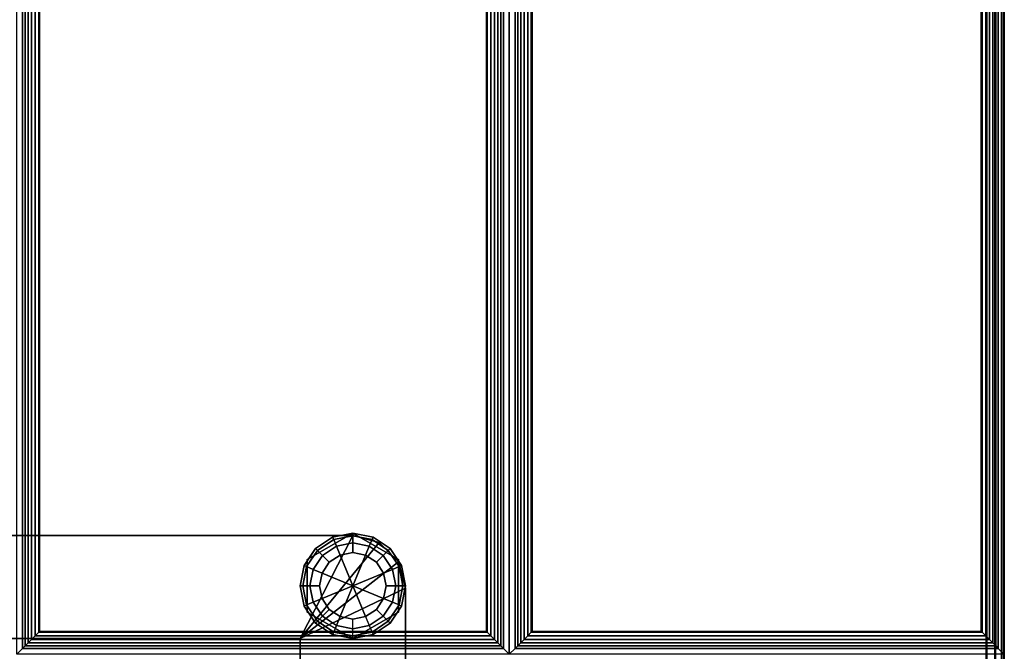
# Model space of a CAD drawing. Units: inches. Extents: x 20 to 296, y 29 to 245.
# Drawn here: x 42 to 49, y 107 to 111 of the extents above; entities that cross this region are included whole.
import ezdxf

# ---------------------------------------------------------------- set-up
doc = ezdxf.new("R2010")
doc.units = ezdxf.units.IN
doc.header["$LTSCALE"] = 24
doc.header["$MEASUREMENT"] = 0
doc.layers.get('0').update_dxf_attribs({"linetype": 'CONTINUOUS'})
for name, color, linetype in [('SEAT-FABRIC', 5, 'CONTINUOUS'), ('SEAT-FRAME', 5, 'CONTINUOUS'), ('SEAT-GLIDE', 5, 'CONTINUOUS')]:
    doc.layers.add(name, color=color, linetype=linetype)

# ---------------------------------------------------------------- blocks, each defined once
blk = doc.blocks.new('LTDRQT')
at = {"layer": 'SEAT-FABRIC', "linetype": 'Continuous'}
for points in [[(-2.4515, -27.9257, 12.5), (-84.2024, -27.9257, 12.5), (-84.2024, -2.1757, 12.5), (-2.4515, -2.1757, 12.5)], [(-84.2024, -27.9257, 14), (-2.4515, -27.9257, 14), (-2.4515, -2.1757, 14), (-84.2024, -2.1757, 14)], [(-84.2056, -7.2008, 13.9988), (-56.4556, -7.2008, 13.9988), (-56.4556, -27.9293, 13.9988), (-84.2056, -27.9293, 13.9988)], [(-84.2065, -17.5423, 16.9988), (-84.2065, -27.9289, 16.9988), (-56.4565, -27.9289, 16.9988), (-56.4565, -17.5428, 16.9988)], [(-84.2057, -17.5603, 16.9988), (-84.2057, -27.9298, 16.9988), (-56.4557, -27.9298, 16.9988), (-56.4556, -17.5608, 16.9988)], [(-77.3728, -21.0795, 17.0312), (-77.3306, -21.0373, 16.8738), (-84.3306, -21.0373, 16.8738), (-84.2885, -21.0795, 17.0312)], [(-77.3728, -24.4951, 17.0312), (-77.3306, -24.5373, 16.8738), (-77.3306, -21.0373, 16.8738), (-77.3728, -21.0795, 17.0312)], [(-84.2885, -21.0795, 17.0312), (-84.2709, -21.097, 17.0694), (-77.3904, -21.097, 17.0694), (-77.3728, -21.0795, 17.0312)], [(-84.2709, -21.097, 17.0694), (-84.2495, -21.1184, 17.0934), (-77.4118, -21.1184, 17.0934), (-77.3904, -21.097, 17.0694)], [(-84.2495, -21.1184, 17.0934), (-84.2251, -21.1429, 17.1099), (-77.4362, -21.1429, 17.1099), (-77.4118, -21.1184, 17.0934)], [(-77.4118, -24.4562, 17.0934), (-77.4118, -21.1184, 17.0934), (-77.4362, -21.1429, 17.1099), (-77.4362, -24.4317, 17.1099)], [(-77.3904, -24.4776, 17.0694), (-77.3904, -21.097, 17.0694), (-77.4118, -21.1184, 17.0934), (-77.4118, -24.4562, 17.0934)], [(-77.3728, -24.4951, 17.0312), (-77.3728, -21.0795, 17.0312), (-77.3904, -21.097, 17.0694), (-77.3904, -24.4776, 17.0694)], [(-84.2251, -21.1429, 17.1099), (-84.199, -21.1689, 17.1198), (-77.4622, -21.1689, 17.1198), (-77.4362, -21.1429, 17.1099)], [(-84.199, -21.1689, 17.1198), (-84.1745, -21.1935, 17.1236), (-77.4868, -21.1935, 17.1236), (-77.4622, -21.1689, 17.1198)], [(-84.1745, -21.1935, 17.1236), (-84.1677, -21.2002, 17.1238), (-77.4935, -21.2002, 17.1238), (-77.4868, -21.1935, 17.1236)], [(-77.4868, -24.3811, 17.1236), (-77.4868, -21.1935, 17.1236), (-77.4935, -21.2002, 17.1238), (-77.4935, -24.3744, 17.1238)], [(-77.4622, -24.4057, 17.1198), (-77.4622, -21.1689, 17.1198), (-77.4868, -21.1935, 17.1236), (-77.4868, -24.3811, 17.1236)], [(-77.4362, -24.4317, 17.1099), (-77.4362, -21.1429, 17.1099), (-77.4622, -21.1689, 17.1198), (-77.4622, -24.4057, 17.1198)], [(-77.4935, -24.3744, 17.1238), (-77.4935, -21.2002, 17.1238), (-84.1677, -21.2002, 17.1238), (-84.1677, -24.3744, 17.1238)], [(-77.4362, -24.4317, 17.1099), (-77.4622, -24.4057, 17.1198), (-84.199, -24.4057, 17.1198), (-84.2251, -24.4317, 17.1099)], [(-77.4622, -24.4057, 17.1198), (-77.4868, -24.3811, 17.1236), (-84.1745, -24.3811, 17.1236), (-84.199, -24.4057, 17.1198)], [(-77.4868, -24.3811, 17.1236), (-77.4935, -24.3744, 17.1238), (-84.1677, -24.3744, 17.1238), (-84.1745, -24.3811, 17.1236)], [(-77.3728, -24.4951, 17.0312), (-77.3904, -24.4776, 17.0694), (-84.2709, -24.4776, 17.0694), (-84.2885, -24.4951, 17.0312)], [(-77.3904, -24.4776, 17.0694), (-77.4118, -24.4562, 17.0934), (-84.2495, -24.4562, 17.0934), (-84.2709, -24.4776, 17.0694)], [(-77.4118, -24.4562, 17.0934), (-77.4362, -24.4317, 17.1099), (-84.2251, -24.4317, 17.1099), (-84.2495, -24.4562, 17.0934)], [(-84.2885, -24.4951, 17.0312), (-84.3306, -24.5373, 16.8738), (-77.3306, -24.5373, 16.8738), (-77.3728, -24.4951, 17.0312)], [(-77.3728, -24.5795, 17.0312), (-77.3306, -24.5373, 16.8738), (-84.3306, -24.5373, 16.8738), (-84.2885, -24.5795, 17.0312)], [(-77.3728, -28.0121, 17.0312), (-77.3306, -28.0543, 16.8738), (-77.3306, -24.5373, 16.8738), (-77.3728, -24.5795, 17.0312)], [(-84.2885, -24.5795, 17.0312), (-84.2709, -24.597, 17.0694), (-77.3904, -24.597, 17.0694), (-77.3728, -24.5795, 17.0312)], [(-84.2709, -24.597, 17.0694), (-84.2495, -24.6184, 17.0934), (-77.4118, -24.6184, 17.0934), (-77.3904, -24.597, 17.0694)], [(-84.2495, -24.6184, 17.0934), (-84.2251, -24.6429, 17.1099), (-77.4362, -24.6429, 17.1099), (-77.4118, -24.6184, 17.0934)], [(-77.4362, -24.6429, 17.1099), (-77.4362, -27.9487, 17.1099), (-77.4118, -27.9732, 17.0934), (-77.4118, -24.6184, 17.0934)], [(-77.4118, -24.6184, 17.0934), (-77.4118, -27.9732, 17.0934), (-77.3904, -27.9946, 17.0694), (-77.3904, -24.597, 17.0694)], [(-77.3904, -24.597, 17.0694), (-77.3904, -27.9946, 17.0694), (-77.3728, -28.0121, 17.0312), (-77.3728, -24.5795, 17.0312)], [(-84.2251, -24.6429, 17.1099), (-84.199, -24.6689, 17.1198), (-77.4622, -24.6689, 17.1198), (-77.4362, -24.6429, 17.1099)], [(-84.199, -24.6689, 17.1198), (-84.1745, -24.6935, 17.1236), (-77.4868, -24.6935, 17.1236), (-77.4622, -24.6689, 17.1198)], [(-84.1745, -24.6935, 17.1236), (-84.1677, -24.7002, 17.1238), (-77.4935, -24.7002, 17.1238), (-77.4868, -24.6935, 17.1236)], [(-77.4935, -24.7002, 17.1238), (-77.4935, -27.8914, 17.1238), (-77.4868, -27.8981, 17.1236), (-77.4868, -24.6935, 17.1236)], [(-77.4868, -24.6935, 17.1236), (-77.4868, -27.8981, 17.1236), (-77.4622, -27.9227, 17.1198), (-77.4622, -24.6689, 17.1198)], [(-77.4622, -24.6689, 17.1198), (-77.4622, -27.9227, 17.1198), (-77.4362, -27.9487, 17.1099), (-77.4362, -24.6429, 17.1099)], [(-84.1677, -24.7002, 17.1238), (-84.1677, -27.8914, 17.1238), (-77.4935, -27.8914, 17.1238), (-77.4935, -24.7002, 17.1238)], [(-77.4622, -27.9227, 17.1198), (-77.4868, -27.8981, 17.1236), (-84.1745, -27.8981, 17.1236), (-84.199, -27.9227, 17.1198)], [(-77.4868, -27.8981, 17.1236), (-77.4935, -27.8914, 17.1238), (-84.1677, -27.8914, 17.1238), (-84.1745, -27.8981, 17.1236)], [(-77.3904, -27.9946, 17.0694), (-77.4118, -27.9732, 17.0934), (-84.2495, -27.9732, 17.0934), (-84.2709, -27.9946, 17.0694)], [(-77.4118, -27.9732, 17.0934), (-77.4362, -27.9487, 17.1099), (-84.2251, -27.9487, 17.1099), (-84.2495, -27.9732, 17.0934)], [(-77.4362, -27.9487, 17.1099), (-77.4622, -27.9227, 17.1198), (-84.199, -27.9227, 17.1198), (-84.2251, -27.9487, 17.1099)], [(-84.2057, -27.9298, 16.9988), (-56.4557, -27.9298, 16.9988), (-56.4557, -27.9923, 16.9821), (-84.2057, -27.9923, 16.9821)], [(-84.2056, -27.9918, 14.0155), (-56.4556, -27.9918, 14.0155), (-56.4556, -27.9293, 13.9988), (-84.2056, -27.9293, 13.9988)], [(-2.4515, -27.9257, 12.5), (-84.2024, -27.9257, 12.5), (-84.2024, -27.9882, 12.5167), (-2.4515, -27.9882, 12.5167)], [(-2.4515, -27.9882, 13.9833), (-84.2024, -27.9882, 13.9833), (-84.2024, -27.9257, 14), (-2.4515, -27.9257, 14)], [(-84.2885, -28.0121, 17.0312), (-84.3306, -28.0543, 16.8738), (-77.3306, -28.0543, 16.8738), (-77.3728, -28.0121, 17.0312)], [(-77.3728, -28.0121, 17.0312), (-77.3904, -27.9946, 17.0694), (-84.2709, -27.9946, 17.0694), (-84.2885, -28.0121, 17.0312)], [(-84.2057, -27.9923, 16.9821), (-56.4557, -27.9923, 16.9821), (-56.4557, -28.0381, 16.9363), (-84.2057, -28.0381, 16.9363)], [(-84.2057, -28.0548, 14.1238), (-56.4556, -28.0543, 14.1238), (-56.4556, -28.0376, 14.0613), (-84.2056, -28.0376, 14.0613)], [(-84.2057, -28.0381, 16.9363), (-56.4557, -28.0381, 16.9363), (-56.4557, -28.0548, 16.8738), (-84.2057, -28.0548, 16.8738)], [(-84.2057, -28.0548, 16.8738), (-84.2057, -28.0548, 14.1238), (-56.4556, -28.0543, 14.1238), (-56.4557, -28.0548, 16.8738)], [(-84.2056, -28.0376, 14.0613), (-56.4556, -28.0376, 14.0613), (-56.4556, -27.9918, 14.0155), (-84.2056, -27.9918, 14.0155)], [(-2.4515, -27.9882, 12.5167), (-84.2024, -27.9882, 12.5167), (-84.2024, -28.034, 12.5625), (-2.4515, -28.034, 12.5625)], [(-2.4515, -28.034, 13.9375), (-84.2024, -28.034, 13.9375), (-84.2024, -27.9882, 13.9833), (-2.4515, -27.9882, 13.9833)], [(-2.4515, -28.034, 12.5625), (-84.2024, -28.034, 12.5625), (-84.2024, -28.0507, 12.625), (-2.4515, -28.0507, 12.625)], [(-2.4514, -28.0507, 13.8723), (-84.2024, -28.0507, 13.875), (-84.2024, -28.034, 13.9375), (-2.4515, -28.034, 13.9375)], [(-84.2024, -28.0507, 13.875), (-84.2024, -28.0507, 12.625), (-2.4515, -28.0507, 12.625), (-2.4514, -28.0507, 13.8723)]]:
    blk.add_3dface(points, dxfattribs=at)
for points, invisible_edges in [([(-56.3306, -17.5373, 16.9988), (-84.3306, -17.5373, 16.9988), (-84.3306, -27.9293, 16.9988), (-56.3306, -27.9293, 16.9988)], 4), ([(-84.3306, -27.9293, 16.9988), (-84.2056, -28.0543, 16.9988), (-56.4556, -28.0543, 16.9988), (-56.3306, -27.9293, 16.9988)], 13)]:
    blk.add_3dface(points, dxfattribs=dict(at, invisible_edges=invisible_edges))
at = {"layer": 'SEAT-FRAME', "linetype": 'Continuous'}
for points in [[(-77.4421, -23.0507, 11), (-78.1754, -23.4257, 11), (-78.1754, -0.9427, 11), (-77.4421, -1.3007, 11)], [(-77.4421, -1.3007, 12.5), (-78.1754, -0.9427, 12.5), (-78.1754, -23.4257, 12.5), (-77.4421, -23.0507, 12.5)], [(-78.1754, -0.9427, 12.5), (-78.1754, -0.9427, 11), (-78.1754, -23.4257, 11), (-78.1754, -23.4257, 12.5)], [(-77.4421, -1.3007, 12.5), (-77.4421, -23.0507, 12.5), (-77.4421, -23.0507, 11), (-77.4421, -1.3007, 11)], [(-77.4421, -23.0507, 11), (-78.1252, -23.6132, 11), (-78.1754, -23.4257, 11), (-77.4421, -23.0507, 11)], [(-77.4421, -23.0507, 12.5), (-78.1754, -23.4257, 12.5), (-78.1252, -23.6132, 12.5), (-77.4421, -23.0507, 12.5)], [(-77.4421, -23.0507, 11), (-77.9879, -23.7505, 11), (-78.1252, -23.6132, 11), (-77.4421, -23.0507, 11)], [(-77.4421, -23.0507, 12.5), (-78.1252, -23.6132, 12.5), (-77.9879, -23.7505, 12.5), (-77.4421, -23.0507, 12.5)], [(-77.4421, -23.0507, 11), (-77.8004, -23.8007, 11), (-77.9879, -23.7505, 11), (-77.4421, -23.0507, 11)], [(-77.4421, -23.0507, 12.5), (-77.9879, -23.7505, 12.5), (-77.8004, -23.8007, 12.5), (-77.4421, -23.0507, 12.5)], [(-8.9245, -23.0507, 11), (-8.5495, -23.8007, 11), (-77.8004, -23.8007, 11), (-77.4421, -23.0507, 11)], [(-77.4421, -23.0507, 12.5), (-77.8004, -23.8007, 12.5), (-8.5495, -23.8007, 12.5), (-8.9245, -23.0507, 12.5)], [(-77.4421, -23.0507, 12.5), (-8.9245, -23.0507, 12.5), (-8.9245, -23.0507, 11), (-77.4421, -23.0507, 11)], [(-78.0046, -23.1009, 11), (-78.0046, -23.1009, 0.375), (-78.1921, -23.4257, 0.375), (-78.1921, -23.4257, 11)], [(-77.6296, -23.1009, 11), (-77.6296, -23.1009, 0.375), (-78.0046, -23.1009, 0.375), (-78.0046, -23.1009, 11)], [(-77.4421, -23.4257, 11), (-77.4421, -23.4257, 0.375), (-77.6296, -23.1009, 0.375), (-77.6296, -23.1009, 11)], [(-78.1921, -23.4257, 11), (-78.1921, -23.4257, 0.375), (-78.0046, -23.7505, 0.375), (-78.0046, -23.7505, 11)], [(-78.1252, -23.6132, 11), (-78.1252, -23.6132, 12.5), (-78.1754, -23.4257, 12.5), (-78.1754, -23.4257, 11)], [(-78.1754, -23.4257, 11), (-78.1754, -23.4257, 12.5), (-78.1252, -23.6132, 12.5), (-78.1252, -23.6132, 11)], [(-77.6296, -23.7505, 11), (-77.6296, -23.7505, 0.375), (-77.4421, -23.4257, 0.375), (-77.4421, -23.4257, 11)], [(-77.9879, -23.7505, 11), (-77.9879, -23.7505, 12.5), (-78.1252, -23.6132, 12.5), (-78.1252, -23.6132, 11)], [(-78.1252, -23.6132, 11), (-78.1252, -23.6132, 12.5), (-77.9879, -23.7505, 12.5), (-77.9879, -23.7505, 11)], [(-78.0046, -23.7505, 11), (-78.0046, -23.7505, 0.375), (-77.6296, -23.7505, 0.375), (-77.6296, -23.7505, 11)], [(-77.8004, -23.8007, 11), (-77.8004, -23.8007, 12.5), (-77.9879, -23.7505, 12.5), (-77.9879, -23.7505, 11)], [(-77.9879, -23.7505, 11), (-77.9879, -23.7505, 12.5), (-77.8004, -23.8007, 12.5), (-77.8004, -23.8007, 11)], [(-77.8004, -23.8007, 12.5), (-77.8004, -23.8007, 11), (-8.5495, -23.8003, 11), (-8.5495, -23.8007, 12.5)]]:
    blk.add_3dface(points, dxfattribs=at)
at = {"layer": 'SEAT-GLIDE', "linetype": 'Continuous'}
for points in [[(-77.9606, -23.0792, 0.125), (-78.0823, -23.1605, 0.125), (-78.0688, -23.174, 0.0586), (-77.9533, -23.0969, 0.0586)], [(-77.9606, -23.0792, 0.25), (-77.9606, -23.0792, 0.125), (-78.0823, -23.1605, 0.125), (-78.0823, -23.1605, 0.25)], [(-77.9606, -23.0792, 0.25), (-78.0823, -23.1605, 0.25), (-78.0688, -23.174, 0.3164), (-77.9533, -23.0969, 0.3164)], [(-77.8171, -23.0507, 0.125), (-77.9606, -23.0792, 0.125), (-77.9533, -23.0969, 0.0586), (-77.8171, -23.0698, 0.0586)], [(-77.8171, -23.0507, 0.25), (-77.8171, -23.0507, 0.125), (-77.9606, -23.0792, 0.125), (-77.9606, -23.0792, 0.25)], [(-77.8171, -23.0507, 0.25), (-77.9606, -23.0792, 0.25), (-77.9533, -23.0969, 0.3164), (-77.8171, -23.0698, 0.3164)], [(-77.8171, -23.0698, 0.0586), (-77.9533, -23.0969, 0.0586), (-77.9337, -23.1442, 0.0123), (-77.8171, -23.121, 0.0123)], [(-77.8171, -23.0698, 0.3164), (-77.9533, -23.0969, 0.3164), (-77.9337, -23.1442, 0.3627), (-77.8171, -23.121, 0.3627)], [(-77.6736, -23.0792, 0.125), (-77.8171, -23.0507, 0.125), (-77.8171, -23.0698, 0.0586), (-77.6809, -23.0969, 0.0586)], [(-77.6736, -23.0792, 0.25), (-77.6736, -23.0792, 0.125), (-77.8171, -23.0507, 0.125), (-77.8171, -23.0507, 0.25)], [(-77.6736, -23.0792, 0.25), (-77.8171, -23.0507, 0.25), (-77.8171, -23.0698, 0.3164), (-77.6809, -23.0969, 0.3164)], [(-77.6809, -23.0969, 0.0586), (-77.8171, -23.0698, 0.0586), (-77.8171, -23.121, 0.0123), (-77.7005, -23.1442, 0.0123)], [(-77.6809, -23.0969, 0.3164), (-77.8171, -23.0698, 0.3164), (-77.8171, -23.121, 0.3627), (-77.7005, -23.1442, 0.3627)], [(-77.5519, -23.1605, 0.125), (-77.6736, -23.0792, 0.125), (-77.6809, -23.0969, 0.0586), (-77.5654, -23.174, 0.0586)], [(-77.5519, -23.1605, 0.25), (-77.6736, -23.0792, 0.25), (-77.6809, -23.0969, 0.3164), (-77.5654, -23.174, 0.3164)], [(-77.5519, -23.1605, 0.25), (-77.5519, -23.1605, 0.125), (-77.6736, -23.0792, 0.125), (-77.6736, -23.0792, 0.25)], [(-77.9533, -23.0969, 0.0586), (-78.0688, -23.174, 0.0586), (-78.0325, -23.2103, 0.0123), (-77.9337, -23.1442, 0.0123)], [(-77.9533, -23.0969, 0.3164), (-78.0688, -23.174, 0.3164), (-78.0325, -23.2103, 0.3627), (-77.9337, -23.1442, 0.3627)], [(-77.9337, -23.1442, 0.0123), (-78.0325, -23.2103, 0.0123), (-77.9845, -23.2583), (-77.9077, -23.207)], [(-77.9337, -23.1442, 0.3627), (-78.0325, -23.2103, 0.3627), (-77.9845, -23.2583, 0.375), (-77.9077, -23.207, 0.375)], [(-77.8171, -23.121, 0.0123), (-77.9337, -23.1442, 0.0123), (-77.9077, -23.207), (-77.8171, -23.189)], [(-77.8171, -23.121, 0.3627), (-77.9337, -23.1442, 0.3627), (-77.9077, -23.207, 0.375), (-77.8171, -23.189, 0.375)], [(-77.7005, -23.1442, 0.0123), (-77.8171, -23.121, 0.0123), (-77.8171, -23.189), (-77.7265, -23.207)], [(-77.7005, -23.1442, 0.3627), (-77.8171, -23.121, 0.3627), (-77.8171, -23.189, 0.375), (-77.7265, -23.207, 0.375)], [(-77.6017, -23.2103, 0.0123), (-77.7005, -23.1442, 0.0123), (-77.7265, -23.207), (-77.6497, -23.2583)], [(-77.6017, -23.2103, 0.3627), (-77.7005, -23.1442, 0.3627), (-77.7265, -23.207, 0.375), (-77.6497, -23.2583, 0.375)], [(-77.5654, -23.174, 0.0586), (-77.6809, -23.0969, 0.0586), (-77.7005, -23.1442, 0.0123), (-77.6017, -23.2103, 0.0123)], [(-77.5654, -23.174, 0.3164), (-77.6809, -23.0969, 0.3164), (-77.7005, -23.1442, 0.3627), (-77.6017, -23.2103, 0.3627)], [(-78.1636, -23.2822, 0.125), (-78.0823, -23.1605, 0.125), (-78.0688, -23.174, 0.0586), (-78.1459, -23.2895, 0.0586)], [(-78.0823, -23.1605, 0.25), (-78.0823, -23.1605, 0.125), (-78.1636, -23.2822, 0.125), (-78.1636, -23.2822, 0.25)], [(-78.1636, -23.2822, 0.25), (-78.0823, -23.1605, 0.25), (-78.0688, -23.174, 0.3164), (-78.1459, -23.2895, 0.3164)], [(-78.1459, -23.2895, 0.0586), (-78.0688, -23.174, 0.0586), (-78.0325, -23.2103, 0.0123), (-78.0986, -23.3091, 0.0123)], [(-78.1459, -23.2895, 0.3164), (-78.0688, -23.174, 0.3164), (-78.0325, -23.2103, 0.3627), (-78.0986, -23.3091, 0.3627)], [(-78.0986, -23.3091, 0.0123), (-78.0325, -23.2103, 0.0123), (-77.9845, -23.2583), (-78.0358, -23.3351)], [(-78.0986, -23.3091, 0.3627), (-78.0325, -23.2103, 0.3627), (-77.9845, -23.2583, 0.375), (-78.0358, -23.3351, 0.375)], [(-77.9077, -23.207), (-77.8171, -23.4257), (-78.0358, -23.3351), (-77.9845, -23.2583)], [(-77.9845, -23.2583, 0.375), (-78.0358, -23.3351, 0.375), (-77.8171, -23.4257, 0.375), (-77.9077, -23.207, 0.375)], [(-77.7265, -23.207), (-77.8171, -23.4257), (-77.9077, -23.207), (-77.8171, -23.189)], [(-77.8171, -23.189, 0.375), (-77.9077, -23.207, 0.375), (-77.8171, -23.4257, 0.375), (-77.7265, -23.207, 0.375)], [(-77.5984, -23.3351), (-77.8171, -23.4257), (-77.7265, -23.207), (-77.6497, -23.2583)], [(-77.6497, -23.2583, 0.375), (-77.7265, -23.207, 0.375), (-77.8171, -23.4257, 0.375), (-77.5984, -23.3351, 0.375)], [(-77.6017, -23.2103, 0.0123), (-77.5356, -23.3091, 0.0123), (-77.5984, -23.3351), (-77.6497, -23.2583)], [(-77.6017, -23.2103, 0.3627), (-77.5356, -23.3091, 0.3627), (-77.5984, -23.3351, 0.375), (-77.6497, -23.2583, 0.375)], [(-77.5654, -23.174, 0.0586), (-77.4883, -23.2895, 0.0586), (-77.5356, -23.3091, 0.0123), (-77.6017, -23.2103, 0.0123)], [(-77.5654, -23.174, 0.3164), (-77.4883, -23.2895, 0.3164), (-77.5356, -23.3091, 0.3627), (-77.6017, -23.2103, 0.3627)], [(-77.5519, -23.1605, 0.125), (-77.4706, -23.2822, 0.125), (-77.4883, -23.2895, 0.0586), (-77.5654, -23.174, 0.0586)], [(-77.5519, -23.1605, 0.25), (-77.4706, -23.2822, 0.25), (-77.4883, -23.2895, 0.3164), (-77.5654, -23.174, 0.3164)], [(-77.4706, -23.2822, 0.25), (-77.4706, -23.2822, 0.125), (-77.5519, -23.1605, 0.125), (-77.5519, -23.1605, 0.25)], [(-78.1921, -23.4257, 0.125), (-78.1636, -23.2822, 0.125), (-78.1459, -23.2895, 0.0586), (-78.173, -23.4257, 0.0586)], [(-78.1636, -23.2822, 0.25), (-78.1636, -23.2822, 0.125), (-78.1921, -23.4257, 0.125), (-78.1921, -23.4257, 0.25)], [(-78.1921, -23.4257, 0.25), (-78.1636, -23.2822, 0.25), (-78.1459, -23.2895, 0.3164), (-78.173, -23.4257, 0.3164)], [(-78.173, -23.4257, 0.0586), (-78.1459, -23.2895, 0.0586), (-78.0986, -23.3091, 0.0123), (-78.1218, -23.4257, 0.0123)], [(-78.173, -23.4257, 0.3164), (-78.1459, -23.2895, 0.3164), (-78.0986, -23.3091, 0.3627), (-78.1218, -23.4257, 0.3627)], [(-77.4883, -23.2895, 0.0586), (-77.4612, -23.4257, 0.0586), (-77.5124, -23.4257, 0.0123), (-77.5356, -23.3091, 0.0123)], [(-77.4883, -23.2895, 0.3164), (-77.4612, -23.4257, 0.3164), (-77.5124, -23.4257, 0.3627), (-77.5356, -23.3091, 0.3627)], [(-77.4706, -23.2822, 0.125), (-77.4421, -23.4257, 0.125), (-77.4612, -23.4257, 0.0586), (-77.4883, -23.2895, 0.0586)], [(-77.4706, -23.2822, 0.25), (-77.4421, -23.4257, 0.25), (-77.4612, -23.4257, 0.3164), (-77.4883, -23.2895, 0.3164)], [(-77.4421, -23.4257, 0.25), (-77.4421, -23.4257, 0.125), (-77.4706, -23.2822, 0.125), (-77.4706, -23.2822, 0.25)], [(-78.1218, -23.4257, 0.0123), (-78.0986, -23.3091, 0.0123), (-78.0358, -23.3351), (-78.0538, -23.4257)], [(-78.1218, -23.4257, 0.3627), (-78.0986, -23.3091, 0.3627), (-78.0358, -23.3351, 0.375), (-78.0538, -23.4257, 0.375)], [(-78.0358, -23.3351), (-77.8171, -23.4257), (-78.0358, -23.5163), (-78.0538, -23.4257)], [(-78.0538, -23.4257, 0.375), (-78.0358, -23.5163, 0.375), (-77.8171, -23.4257, 0.375), (-78.0358, -23.3351, 0.375)], [(-77.5984, -23.5163), (-77.8171, -23.4257), (-77.5984, -23.3351), (-77.5804, -23.4257)], [(-77.5804, -23.4257, 0.375), (-77.5984, -23.3351, 0.375), (-77.8171, -23.4257, 0.375), (-77.5984, -23.5163, 0.375)], [(-77.5356, -23.3091, 0.0123), (-77.5124, -23.4257, 0.0123), (-77.5804, -23.4257), (-77.5984, -23.3351)], [(-77.5356, -23.3091, 0.3627), (-77.5124, -23.4257, 0.3627), (-77.5804, -23.4257, 0.375), (-77.5984, -23.3351, 0.375)], [(-78.1636, -23.5692, 0.125), (-78.1921, -23.4257, 0.125), (-78.173, -23.4257, 0.0586), (-78.1459, -23.5619, 0.0586)], [(-78.1921, -23.4257, 0.2494), (-78.1921, -23.4257, 0.125), (-78.1636, -23.5692, 0.125), (-78.1636, -23.5692, 0.25)], [(-78.1636, -23.5692, 0.25), (-78.1921, -23.4257, 0.25), (-78.173, -23.4257, 0.3164), (-78.1459, -23.5619, 0.3164)], [(-78.1459, -23.5619, 0.0586), (-78.173, -23.4257, 0.0586), (-78.1218, -23.4257, 0.0123), (-78.0986, -23.5423, 0.0123)], [(-78.1459, -23.5619, 0.3164), (-78.173, -23.4257, 0.3164), (-78.1218, -23.4257, 0.3627), (-78.0986, -23.5423, 0.3627)], [(-78.0986, -23.5423, 0.0123), (-78.1218, -23.4257, 0.0123), (-78.0538, -23.4257), (-78.0358, -23.5163)], [(-78.0986, -23.5423, 0.3627), (-78.1218, -23.4257, 0.3627), (-78.0538, -23.4257, 0.375), (-78.0358, -23.5163, 0.375)], [(-78.0358, -23.5163), (-77.8171, -23.4257), (-77.9077, -23.6444), (-77.9845, -23.5931)], [(-77.9845, -23.5931, 0.375), (-77.9077, -23.6444, 0.375), (-77.8171, -23.4257, 0.375), (-78.0358, -23.5163, 0.375)], [(-77.9077, -23.6444), (-77.8171, -23.4257), (-77.7265, -23.6444), (-77.8171, -23.6624)], [(-77.8171, -23.6624, 0.375), (-77.7265, -23.6444, 0.375), (-77.8171, -23.4257, 0.375), (-77.9077, -23.6444, 0.375)], [(-77.7265, -23.6444), (-77.8171, -23.4257), (-77.5984, -23.5163), (-77.6497, -23.5931)], [(-77.6497, -23.5931, 0.375), (-77.5984, -23.5163, 0.375), (-77.8171, -23.4257, 0.375), (-77.7265, -23.6444, 0.375)], [(-77.5356, -23.5423, 0.0123), (-77.5124, -23.4257, 0.0123), (-77.5804, -23.4257), (-77.5984, -23.5163)], [(-77.5356, -23.5423, 0.3627), (-77.5124, -23.4257, 0.3627), (-77.5804, -23.4257, 0.375), (-77.5984, -23.5163, 0.375)], [(-77.4883, -23.5619, 0.0586), (-77.4612, -23.4257, 0.0586), (-77.5124, -23.4257, 0.0123), (-77.5356, -23.5423, 0.0123)], [(-77.4883, -23.5619, 0.3164), (-77.4612, -23.4257, 0.3164), (-77.5124, -23.4257, 0.3627), (-77.5356, -23.5423, 0.3627)], [(-77.4706, -23.5692, 0.125), (-77.4421, -23.4257, 0.125), (-77.4612, -23.4257, 0.0586), (-77.4883, -23.5619, 0.0586)], [(-77.4706, -23.5692, 0.25), (-77.4421, -23.4257, 0.25), (-77.4612, -23.4257, 0.3164), (-77.4883, -23.5619, 0.3164)], [(-77.4706, -23.5692, 0.25), (-77.4706, -23.5692, 0.125), (-77.4421, -23.4257, 0.125), (-77.4421, -23.4257, 0.25)], [(-78.0823, -23.6909, 0.125), (-78.1636, -23.5692, 0.125), (-78.1459, -23.5619, 0.0586), (-78.0688, -23.6774, 0.0586)], [(-78.0823, -23.6909, 0.25), (-78.1636, -23.5692, 0.25), (-78.1459, -23.5619, 0.3164), (-78.0688, -23.6774, 0.3164)], [(-78.1636, -23.5692, 0.25), (-78.1636, -23.5692, 0.125), (-78.0823, -23.6909, 0.125), (-78.0823, -23.6909, 0.25)], [(-78.0688, -23.6774, 0.0586), (-78.1459, -23.5619, 0.0586), (-78.0986, -23.5423, 0.0123), (-78.0325, -23.6411, 0.0123)], [(-78.0688, -23.6774, 0.3164), (-78.1459, -23.5619, 0.3164), (-78.0986, -23.5423, 0.3627), (-78.0325, -23.6411, 0.3627)], [(-78.0325, -23.6411, 0.0123), (-78.0986, -23.5423, 0.0123), (-78.0358, -23.5163), (-77.9845, -23.5931)], [(-78.0325, -23.6411, 0.3627), (-78.0986, -23.5423, 0.3627), (-78.0358, -23.5163, 0.375), (-77.9845, -23.5931, 0.375)], [(-77.5356, -23.5423, 0.0123), (-77.6017, -23.6411, 0.0123), (-77.6497, -23.5931), (-77.5984, -23.5163)], [(-77.5356, -23.5423, 0.3627), (-77.6017, -23.6411, 0.3627), (-77.6497, -23.5931, 0.375), (-77.5984, -23.5163, 0.375)], [(-77.4883, -23.5619, 0.0586), (-77.5654, -23.6774, 0.0586), (-77.6017, -23.6411, 0.0123), (-77.5356, -23.5423, 0.0123)], [(-77.4883, -23.5619, 0.3164), (-77.5654, -23.6774, 0.3164), (-77.6017, -23.6411, 0.3627), (-77.5356, -23.5423, 0.3627)], [(-77.4706, -23.5692, 0.125), (-77.5519, -23.6909, 0.125), (-77.5654, -23.6774, 0.0586), (-77.4883, -23.5619, 0.0586)], [(-77.4706, -23.5692, 0.25), (-77.5519, -23.6909, 0.25), (-77.5654, -23.6774, 0.3164), (-77.4883, -23.5619, 0.3164)], [(-77.5519, -23.6909, 0.25), (-77.5519, -23.6909, 0.125), (-77.4706, -23.5692, 0.125), (-77.4706, -23.5692, 0.25)], [(-77.9533, -23.7545, 0.0586), (-78.0688, -23.6774, 0.0586), (-78.0325, -23.6411, 0.0123), (-77.9337, -23.7072, 0.0123)], [(-77.9533, -23.7545, 0.3164), (-78.0688, -23.6774, 0.3164), (-78.0325, -23.6411, 0.3627), (-77.9337, -23.7072, 0.3627)], [(-77.9337, -23.7072, 0.0123), (-78.0325, -23.6411, 0.0123), (-77.9845, -23.5931), (-77.9077, -23.6444)], [(-77.9337, -23.7072, 0.3627), (-78.0325, -23.6411, 0.3627), (-77.9845, -23.5931, 0.375), (-77.9077, -23.6444, 0.375)], [(-77.8171, -23.7304, 0.0123), (-77.9337, -23.7072, 0.0123), (-77.9077, -23.6444), (-77.8171, -23.6624)], [(-77.8171, -23.7304, 0.3627), (-77.9337, -23.7072, 0.3627), (-77.9077, -23.6444, 0.375), (-77.8171, -23.6624, 0.375)], [(-77.7005, -23.7072, 0.0123), (-77.8171, -23.7304, 0.0123), (-77.8171, -23.6624), (-77.7265, -23.6444)], [(-77.7005, -23.7072, 0.3627), (-77.8171, -23.7304, 0.3627), (-77.8171, -23.6624, 0.375), (-77.7265, -23.6444, 0.375)], [(-77.6017, -23.6411, 0.0123), (-77.7005, -23.7072, 0.0123), (-77.7265, -23.6444), (-77.6497, -23.5931)], [(-77.6017, -23.6411, 0.3627), (-77.7005, -23.7072, 0.3627), (-77.7265, -23.6444, 0.375), (-77.6497, -23.5931, 0.375)], [(-77.5654, -23.6774, 0.0586), (-77.6809, -23.7545, 0.0586), (-77.7005, -23.7072, 0.0123), (-77.6017, -23.6411, 0.0123)], [(-77.5654, -23.6774, 0.3164), (-77.6809, -23.7545, 0.3164), (-77.7005, -23.7072, 0.3627), (-77.6017, -23.6411, 0.3627)], [(-77.9606, -23.7722, 0.125), (-78.0823, -23.6909, 0.125), (-78.0688, -23.6774, 0.0586), (-77.9533, -23.7545, 0.0586)], [(-77.9606, -23.7722, 0.25), (-78.0823, -23.6909, 0.25), (-78.0688, -23.6774, 0.3164), (-77.9533, -23.7545, 0.3164)], [(-78.0823, -23.6909, 0.25), (-78.0823, -23.6909, 0.125), (-77.9606, -23.7722, 0.125), (-77.9606, -23.7722, 0.25)], [(-77.8171, -23.7816, 0.0586), (-77.9533, -23.7545, 0.0586), (-77.9337, -23.7072, 0.0123), (-77.8171, -23.7304, 0.0123)], [(-77.8171, -23.7816, 0.3164), (-77.9533, -23.7545, 0.3164), (-77.9337, -23.7072, 0.3627), (-77.8171, -23.7304, 0.3627)], [(-77.6809, -23.7545, 0.0586), (-77.8171, -23.7816, 0.0586), (-77.8171, -23.7304, 0.0123), (-77.7005, -23.7072, 0.0123)], [(-77.6809, -23.7545, 0.3164), (-77.8171, -23.7816, 0.3164), (-77.8171, -23.7304, 0.3627), (-77.7005, -23.7072, 0.3627)], [(-77.5519, -23.6909, 0.125), (-77.6736, -23.7722, 0.125), (-77.6809, -23.7545, 0.0586), (-77.5654, -23.6774, 0.0586)], [(-77.5519, -23.6909, 0.25), (-77.6736, -23.7722, 0.25), (-77.6809, -23.7545, 0.3164), (-77.5654, -23.6774, 0.3164)], [(-77.6736, -23.7722, 0.25), (-77.6736, -23.7722, 0.125), (-77.5519, -23.6909, 0.125), (-77.5519, -23.6909, 0.25)], [(-77.8171, -23.8007, 0.125), (-77.9606, -23.7722, 0.125), (-77.9533, -23.7545, 0.0586), (-77.8171, -23.7816, 0.0586)], [(-77.8171, -23.8007, 0.25), (-77.9606, -23.7722, 0.25), (-77.9533, -23.7545, 0.3164), (-77.8171, -23.7816, 0.3164)], [(-77.9606, -23.7722, 0.25), (-77.9606, -23.7722, 0.125), (-77.8171, -23.8003, 0.125), (-77.8171, -23.8007, 0.25)], [(-77.8172, -23.8007, 0.25), (-77.8171, -23.8003, 0.125), (-77.6736, -23.7722, 0.125), (-77.6736, -23.7722, 0.25)], [(-77.6736, -23.7722, 0.125), (-77.8171, -23.8007, 0.125), (-77.8171, -23.7816, 0.0586), (-77.6809, -23.7545, 0.0586)], [(-77.6736, -23.7722, 0.25), (-77.8171, -23.8007, 0.25), (-77.8171, -23.7816, 0.3164), (-77.6809, -23.7545, 0.3164)]]:
    blk.add_3dface(points, dxfattribs=at)

msp = doc.modelspace()

# ---------------------------------------------------------------- block references
at = {"xscale": -1, "rotation": 90}
msp.add_blockref('LTDRQT', (21.3784, 29.3499), dxfattribs=at)

doc.saveas('drawing.dxf')
